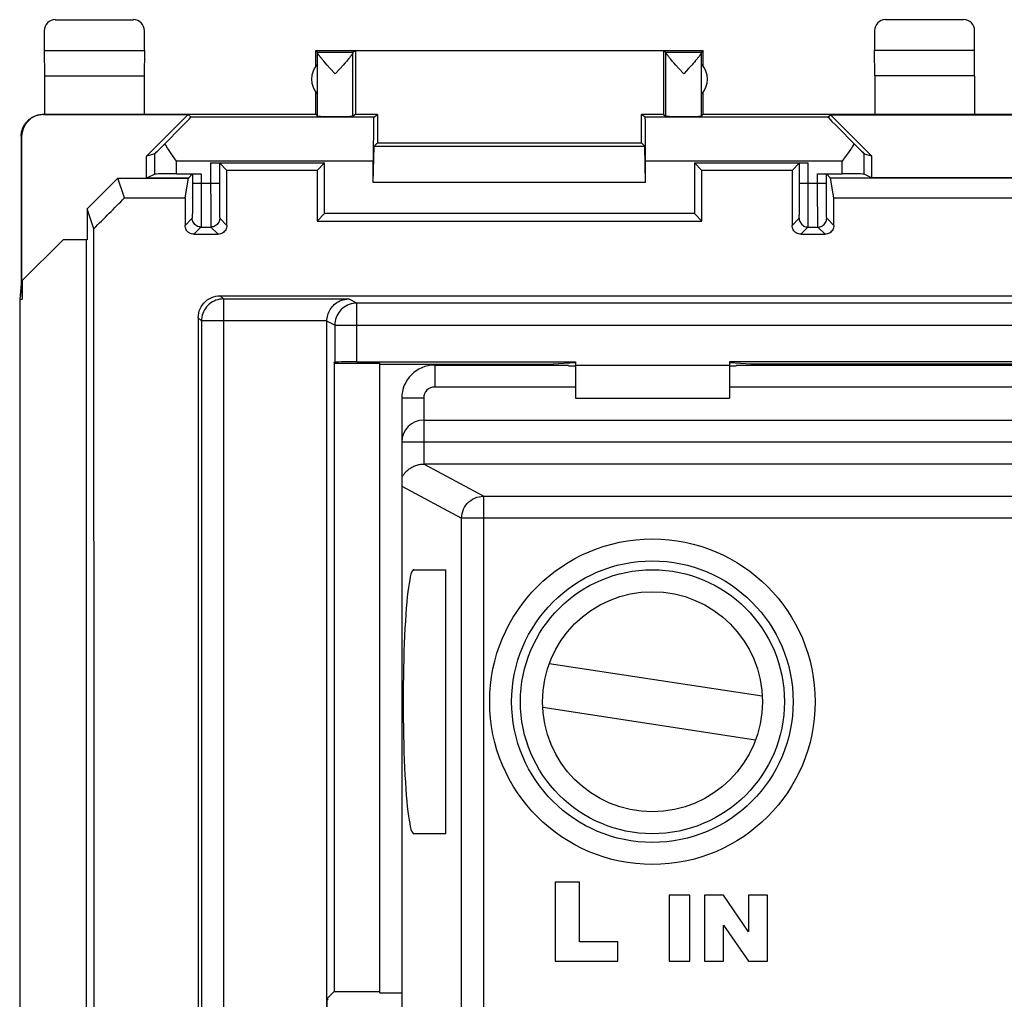
# Model space of a CAD drawing. Units: millimetres. Extents: x 35 to 79.8, y -51.2 to -2.2.
# Drawn here: x 35 to 57.4, y -24.5 to -2.2 of the extents above; entities that cross this region are included whole.
import ezdxf

# ---------------------------------------------------------------- set-up
doc = ezdxf.new("R2010")
doc.units = ezdxf.units.MM
doc.header["$LTSCALE"] = 16.335
doc.layers.get('0').update_dxf_attribs({"linetype": 'CONTINUOUS'})
for name, color, linetype in [('ASSI', 7, 'CONTINUOUS'), ('DRAFT', 7, 'CONTINUOUS'), ('IMPORT_IGES', 7, 'CONTINUOUS'), ('RACCORDO', 7, 'CONTINUOUS')]:
    doc.layers.add(name, color=color, linetype=linetype)

msp = doc.modelspace()

# ---------------------------------------------------------------- linework, layer by layer
at = {"color": 7, "linetype": 'CONTINUOUS'}
for p, q in [((35.848, -2.236), (37.623, -2.236)), ((56.498, -2.236), (54.723, -2.236)), ((35.598, -2.486), (35.598, -2.936)), ((37.873, -2.936), (37.873, -2.486)), ((54.473, -2.486), (54.473, -2.936)), ((56.748, -2.936), (56.748, -2.486)), ((35.598, -2.936), (35.603, -3.514)), ((35.598, -2.936), (37.873, -2.936)), ((37.873, -2.936), (37.868, -3.514)), ((41.77, -3.291), (41.773, -2.936)), ((41.773, -2.936), (41.807, -2.971)), ((41.773, -2.936), (50.573, -2.936)), ((41.807, -2.971), (42.616, -2.971)), ((41.808, -4.431), (41.808, -2.98)), ((42.515, -3.127), (42.492, -3.154)), ((42.615, -4.431), (42.615, -2.981)), ((42.673, -2.936), (42.616, -2.971)), ((42.673, -2.936), (42.673, -4.392)), ((49.673, -2.936), (49.673, -4.392)), ((49.673, -2.936), (49.73, -2.971)), ((49.73, -2.971), (50.539, -2.971)), ((49.731, -4.431), (49.731, -2.981)), ((50.573, -2.936), (50.539, -2.971)), ((50.539, -4.431), (50.539, -2.98)), ((50.576, -3.291), (50.573, -2.936)), ((54.478, -3.514), (54.473, -2.936)), ((56.748, -2.936), (54.473, -2.936)), ((56.743, -3.514), (56.748, -2.936)), ((41.984, -3.214), (41.956, -3.182)), ((42.03, -3.268), (41.984, -3.214)), ((42.1, -3.346), (42.03, -3.268)), ((42.212, -3.47), (42.1, -3.346)), ((42.323, -3.346), (42.212, -3.47)), ((42.393, -3.268), (42.323, -3.346)), ((42.439, -3.215), (42.393, -3.268)), ((42.467, -3.183), (42.439, -3.215)), ((42.492, -3.154), (42.467, -3.183)), ((49.879, -3.183), (49.854, -3.154)), ((49.907, -3.215), (49.879, -3.183)), ((49.954, -3.268), (49.907, -3.215)), ((50.023, -3.346), (49.954, -3.268)), ((50.135, -3.47), (50.023, -3.346)), ((50.246, -3.346), (50.135, -3.47)), ((50.316, -3.268), (50.246, -3.346)), ((50.348, -3.231), (50.316, -3.268)), ((50.377, -3.198), (50.348, -3.231)), ((50.403, -3.167), (50.377, -3.198)), ((50.427, -3.139), (50.403, -3.167)), ((35.603, -3.514), (35.603, -4.386)), ((35.603, -3.514), (37.868, -3.514)), ((37.868, -3.514), (37.868, -4.386)), ((54.478, -3.514), (54.478, -4.386)), ((56.743, -3.514), (54.478, -3.514)), ((56.743, -3.514), (56.743, -4.386)), ((41.768, -4.386), (41.768, -3.879)), ((50.578, -4.386), (50.578, -3.879)), ((35.573, -4.386), (41.768, -4.386)), ((35.582, -4.392), (38.867, -4.392)), ((38.867, -4.392), (37.923, -5.336)), ((38.933, -4.45), (38.867, -4.392)), ((41.768, -4.386), (41.808, -4.431)), ((42.673, -4.392), (42.615, -4.431)), ((43.173, -4.392), (42.673, -4.392)), ((43.086, -4.45), (43.173, -4.392)), ((43.173, -4.392), (43.173, -5.036)), ((49.173, -5.036), (49.173, -4.392)), ((49.26, -4.45), (49.173, -4.392)), ((49.673, -4.392), (49.173, -4.392)), ((49.673, -4.392), (49.731, -4.431)), ((50.539, -4.431), (50.578, -4.386)), ((50.578, -4.386), (64.268, -4.386)), ((53.414, -4.45), (53.472, -4.398)), ((53.472, -4.398), (54.406, -5.331)), ((53.472, -4.398), (61.374, -4.398)), ((35.073, -4.886), (35.073, -8.236)), ((35.082, -4.892), (35.082, -8.178)), ((43.077, -5.936), (43.097, -5.113)), ((43.173, -5.036), (43.097, -5.113)), ((43.097, -5.113), (49.249, -5.113)), ((43.173, -5.036), (49.173, -5.036)), ((49.173, -5.036), (49.249, -5.113)), ((49.269, -5.936), (49.249, -5.113)), ((38.107, -5.283), (37.923, -5.336)), ((37.923, -5.836), (37.923, -5.336)), ((38.513, -5.319), (38.467, -5.253)), ((38.606, -5.45), (38.513, -5.319)), ((53.879, -5.253), (53.786, -5.384)), ((53.924, -5.188), (53.879, -5.253)), ((54.24, -5.283), (54.406, -5.331)), ((54.406, -5.331), (54.406, -5.828)), ((43.077, -5.936), (43.077, -5.45)), ((49.269, -5.936), (49.269, -5.45)), ((53.786, -5.384), (53.74, -5.45)), ((38.107, -5.745), (37.923, -5.836)), ((54.406, -5.828), (54.24, -5.745)), ((36.573, -6.537), (37.273, -5.836)), ((37.423, -6.286), (37.273, -5.836)), ((37.273, -5.836), (37.923, -5.836)), ((49.269, -5.936), (43.077, -5.936)), ((60.441, -5.828), (54.406, -5.828)), ((36.573, -6.537), (36.573, -7.236)), ((36.723, -6.989), (36.573, -6.537)), ((35.082, -8.178), (36.023, -7.236)), ((36.573, -7.236), (36.023, -7.236)), ((36.556, -46.236), (36.556, -7.236)), ((35.073, -8.236), (35.038, -8.589)), ((35.073, -8.236), (35.091, -8.589)), ((35.091, -8.169), (35.091, -8.589)), ((35.038, -8.589), (35.038, -44.884)), ((35.038, -8.589), (35.091, -8.589)), ((47.673, -10.836), (51.173, -10.836))]:
    msp.add_line(p, q, dxfattribs=at)
at = {"color": 250, "linetype": 'CONTINUOUS'}
for p, q in [((43.086, -4.45), (38.933, -4.45)), ((53.414, -4.45), (49.26, -4.45)), ((35.082, -4.892), (35.073, -4.886)), ((38.107, -5.745), (38.107, -5.283)), ((54.24, -5.745), (54.24, -5.283)), ((38.606, -5.74), (38.606, -5.45)), ((43.077, -5.45), (38.606, -5.45)), ((53.74, -5.45), (49.269, -5.45)), ((53.74, -5.74), (53.74, -5.45))]:
    msp.add_line(p, q, dxfattribs=at)
at = {"color": 7, "linetype": 'CONTINUOUS'}
for points in [[(41.956, -3.182), (41.93, -3.153), (41.919, -3.139), (41.908, -3.126), (41.897, -3.113), (41.888, -3.102), (41.879, -3.09), (41.87, -3.08), (41.862, -3.07), (41.855, -3.06), (41.848, -3.051), (41.842, -3.043), (41.836, -3.035), (41.831, -3.028), (41.827, -3.021), (41.823, -3.015), (41.819, -3.009), (41.816, -3.004), (41.814, -2.999), (41.812, -2.994), (41.81, -2.99), (41.809, -2.986), (41.808, -2.983), (41.808, -2.98)], [(42.615, -2.981), (42.615, -2.983), (42.614, -2.987), (42.613, -2.99), (42.611, -2.995), (42.609, -2.999), (42.607, -3.004), (42.604, -3.009), (42.6, -3.015), (42.596, -3.021), (42.591, -3.028), (42.586, -3.036), (42.581, -3.043), (42.575, -3.052), (42.568, -3.061), (42.56, -3.07), (42.553, -3.08), (42.544, -3.091), (42.535, -3.102), (42.525, -3.114), (42.515, -3.127)], [(49.854, -3.154), (49.831, -3.127), (49.821, -3.114), (49.811, -3.102), (49.802, -3.091), (49.794, -3.08), (49.786, -3.07), (49.778, -3.061), (49.772, -3.052), (49.765, -3.043), (49.76, -3.036), (49.755, -3.028), (49.75, -3.021), (49.746, -3.015), (49.743, -3.009), (49.739, -3.004), (49.737, -2.999), (49.735, -2.995), (49.733, -2.99), (49.732, -2.987), (49.731, -2.983), (49.731, -2.981)], [(50.539, -2.98), (50.538, -2.983), (50.538, -2.986), (50.536, -2.99), (50.535, -2.994), (50.533, -2.999), (50.53, -3.004), (50.527, -3.009), (50.523, -3.015), (50.519, -3.021), (50.515, -3.028), (50.51, -3.035), (50.504, -3.043), (50.498, -3.051), (50.491, -3.06), (50.484, -3.07), (50.476, -3.08), (50.468, -3.09), (50.458, -3.102), (50.449, -3.113), (50.438, -3.126), (50.427, -3.139)], [(35.073, -4.887), (35.073, -4.867), (35.075, -4.846), (35.077, -4.826), (35.08, -4.807), (35.083, -4.787), (35.088, -4.767), (35.093, -4.748), (35.099, -4.728), (35.105, -4.709), (35.113, -4.691), (35.121, -4.672), (35.13, -4.654), (35.14, -4.637), (35.15, -4.619), (35.161, -4.603), (35.173, -4.586), (35.186, -4.57), (35.199, -4.555), (35.212, -4.54), (35.227, -4.526), (35.241, -4.512), (35.257, -4.499), (35.273, -4.487), (35.289, -4.475), (35.306, -4.464), (35.323, -4.453), (35.341, -4.444), (35.359, -4.435), (35.377, -4.426), (35.396, -4.419), (35.415, -4.412), (35.434, -4.406), (35.453, -4.401), (35.473, -4.397), (35.493, -4.393), (35.513, -4.39), (35.533, -4.388), (35.553, -4.387), (35.573, -4.386)], [(38.4, -5.155), (38.357, -5.091), (38.335, -5.059)], [(54.011, -5.059), (53.968, -5.123), (53.946, -5.155), (53.924, -5.188)], [(38.467, -5.253), (38.422, -5.188), (38.4, -5.155)]]:
    msp.add_lwpolyline(points, dxfattribs=at)
for centre, start, end in [((42.173, -3.586), 137.0486, 222.9514), ((50.173, -3.586), 317.0486, 42.9514)]:
    msp.add_arc(centre, 0.5, start, end, dxfattribs=at)
for centre, major_axis, ratio, start_param, end_param in [((35.848, -2.486), (0.177, -0.177), 0.999973, 2.356208, 3.926977), ((37.623, -2.486), (-0.177, -0.177), 0.999973, 2.356208, 3.926977), ((54.723, -2.486), (0.177, -0.177), 0.999973, 2.356208, 3.926977), ((56.498, -2.486), (-0.177, -0.177), 0.999973, 2.356208, 3.926977), ((41.807, -3.47), (0, 0.5), 0.005236, -0.197635, -0.010472), ((42.616, -3.47), (0, 0.5), 0.008727, 0.010472, 0.200512), ((49.73, -3.47), (0, 0.5), 0.008727, -0.200512, -0.010472), ((50.539, -3.47), (0, 0.5), 0.005236, 0.010472, 0.197635), ((35.582, -4.892), (-0.416, 0.277), 0.999945, -0.982775, 0.587971), ((37.932, -5.45), (1, 1), 0.006171, -1.162314, 0.000353), ((42.212, -4.431), (0.404, 0), 0.005818, -3.136357, -0.008727), ((43.086, -5.45), (0, 1), 0.008727, 0.005818, 1.570796), ((49.26, -5.45), (0, 1), 0.008727, -1.570796, -0.005818), ((50.135, -4.431), (0.404, 0), 0.005818, -3.132866, -0.005236), ((54.414, -5.45), (1, -1), 0.006171, 3.141239, 4.303906), ((38.606, -4.783), (0.5, 0.5), 0.006171, -3.13031, -2.149897), ((53.74, -4.783), (-0.5, 0.5), 0.006171, -4.133289, -3.152875), ((38.606, -5.745), (0.5, 0), 0.008727, 1.570796, 3.124139), ((53.74, -5.745), (0.5, 0), 0.008727, 0.017453, 1.570796), ((-17.768, -26.736), (498.804, 498.196), 0.034899, -1.496243, -1.494833), ((28.029, -26.736), (0, 498.5), 0.017455, -1.610421, -1.531171)]:
    msp.add_ellipse(centre, major_axis=major_axis, ratio=ratio, start_param=start_param, end_param=end_param, dxfattribs=at)
at = {"layer": 'ASSI', "color": 7, "linetype": 'CONTINUOUS'}
for p, q in [((35.848, -2.236), (37.623, -2.236)), ((56.498, -2.236), (54.723, -2.236)), ((35.598, -2.486), (35.598, -2.936)), ((37.873, -2.936), (37.873, -2.486)), ((54.473, -2.486), (54.473, -2.936)), ((56.748, -2.936), (56.748, -2.486)), ((35.598, -2.936), (35.603, -3.514)), ((35.598, -2.936), (37.873, -2.936)), ((37.873, -2.936), (37.868, -3.514)), ((41.77, -3.291), (41.773, -2.936)), ((41.773, -2.936), (41.807, -2.971)), ((41.773, -2.936), (50.573, -2.936)), ((41.807, -2.971), (42.616, -2.971)), ((41.808, -4.431), (41.808, -2.98)), ((42.515, -3.127), (42.492, -3.154)), ((42.615, -4.431), (42.615, -2.981)), ((42.673, -2.936), (42.616, -2.971)), ((42.673, -2.936), (42.673, -4.392)), ((49.673, -2.936), (49.673, -4.392)), ((49.673, -2.936), (49.73, -2.971)), ((49.73, -2.971), (50.539, -2.971)), ((49.731, -4.431), (49.731, -2.981)), ((50.573, -2.936), (50.539, -2.971)), ((50.539, -4.431), (50.539, -2.98)), ((50.576, -3.291), (50.573, -2.936)), ((54.478, -3.514), (54.473, -2.936)), ((56.748, -2.936), (54.473, -2.936)), ((56.743, -3.514), (56.748, -2.936)), ((41.984, -3.214), (41.956, -3.182)), ((42.03, -3.268), (41.984, -3.214)), ((42.1, -3.346), (42.03, -3.268)), ((42.212, -3.47), (42.1, -3.346)), ((42.323, -3.346), (42.212, -3.47)), ((42.393, -3.268), (42.323, -3.346)), ((42.439, -3.215), (42.393, -3.268)), ((42.467, -3.183), (42.439, -3.215)), ((42.492, -3.154), (42.467, -3.183)), ((49.879, -3.183), (49.854, -3.154)), ((49.907, -3.215), (49.879, -3.183)), ((49.954, -3.268), (49.907, -3.215)), ((50.023, -3.346), (49.954, -3.268)), ((50.135, -3.47), (50.023, -3.346)), ((50.246, -3.346), (50.135, -3.47)), ((50.316, -3.268), (50.246, -3.346)), ((50.348, -3.231), (50.316, -3.268)), ((50.377, -3.198), (50.348, -3.231)), ((50.403, -3.167), (50.377, -3.198)), ((50.427, -3.139), (50.403, -3.167)), ((35.603, -3.514), (35.603, -4.386)), ((35.603, -3.514), (37.868, -3.514)), ((37.868, -3.514), (37.868, -4.386)), ((54.478, -3.514), (54.478, -4.386)), ((56.743, -3.514), (54.478, -3.514)), ((56.743, -3.514), (56.743, -4.386)), ((41.768, -4.386), (41.768, -3.879)), ((50.578, -4.386), (50.578, -3.879)), ((35.573, -4.386), (41.768, -4.386)), ((35.582, -4.392), (38.867, -4.392)), ((38.867, -4.392), (37.923, -5.336)), ((38.933, -4.45), (38.867, -4.392)), ((41.768, -4.386), (41.808, -4.431)), ((42.673, -4.392), (42.615, -4.431)), ((43.173, -4.392), (42.673, -4.392)), ((43.086, -4.45), (43.173, -4.392)), ((43.173, -4.392), (43.173, -5.036)), ((49.173, -5.036), (49.173, -4.392)), ((49.26, -4.45), (49.173, -4.392)), ((49.673, -4.392), (49.173, -4.392)), ((49.673, -4.392), (49.731, -4.431)), ((50.539, -4.431), (50.578, -4.386)), ((50.578, -4.386), (64.268, -4.386)), ((53.414, -4.45), (53.472, -4.398)), ((53.472, -4.398), (54.406, -5.331)), ((53.472, -4.398), (61.374, -4.398)), ((35.073, -4.886), (35.073, -8.236)), ((35.082, -4.892), (35.082, -8.178)), ((43.077, -5.936), (43.097, -5.113)), ((43.173, -5.036), (43.097, -5.113)), ((43.097, -5.113), (49.249, -5.113)), ((43.173, -5.036), (49.173, -5.036)), ((49.173, -5.036), (49.249, -5.113)), ((49.269, -5.936), (49.249, -5.113)), ((38.107, -5.283), (37.923, -5.336)), ((37.923, -5.836), (37.923, -5.336)), ((38.513, -5.319), (38.467, -5.253)), ((38.606, -5.45), (38.513, -5.319)), ((53.879, -5.253), (53.786, -5.384)), ((53.924, -5.188), (53.879, -5.253)), ((54.24, -5.283), (54.406, -5.331)), ((54.406, -5.331), (54.406, -5.828)), ((39.379, -5.49), (41.969, -5.49)), ((39.579, -5.492), (39.579, -5.949)), ((39.748, -5.661), (39.579, -5.492)), ((41.798, -5.661), (41.969, -5.49)), ((41.969, -6.64), (41.969, -5.49)), ((43.077, -5.936), (43.077, -5.45)), ((49.269, -5.936), (49.269, -5.45)), ((50.377, -5.49), (50.377, -6.64)), ((50.548, -5.661), (50.377, -5.49)), ((50.377, -5.49), (52.967, -5.49)), ((52.598, -5.661), (52.767, -5.492)), ((52.767, -5.949), (52.767, -5.492)), ((53.786, -5.384), (53.74, -5.45)), ((38.107, -5.745), (37.923, -5.836)), ((38.606, -5.74), (39.167, -5.74)), ((38.967, -5.742), (38.873, -5.836)), ((38.967, -5.742), (38.967, -5.949)), ((41.798, -5.661), (39.748, -5.661)), ((52.598, -5.661), (50.548, -5.661)), ((53.179, -5.74), (53.74, -5.74)), ((53.379, -5.949), (53.379, -5.742)), ((53.379, -5.742), (53.473, -5.836)), ((54.406, -5.828), (54.24, -5.745)), ((36.573, -6.537), (37.273, -5.836)), ((37.423, -6.286), (37.273, -5.836)), ((37.273, -5.836), (38.873, -5.836)), ((38.798, -6.286), (38.873, -5.836)), ((49.269, -5.936), (43.077, -5.936)), ((53.548, -6.286), (53.473, -5.836)), ((61.373, -5.836), (53.473, -5.836)), ((60.441, -5.828), (54.406, -5.828)), ((37.423, -6.286), (38.798, -6.286)), ((53.548, -6.286), (61.298, -6.286)), ((36.573, -6.537), (36.573, -7.236)), ((36.723, -6.989), (36.573, -6.537)), ((41.969, -6.64), (41.798, -6.812)), ((50.377, -6.64), (41.969, -6.64)), ((50.377, -6.64), (50.548, -6.812)), ((41.798, -6.812), (50.548, -6.812)), ((38.998, -7.112), (39.548, -7.112)), ((52.798, -7.112), (53.348, -7.112)), ((35.082, -8.178), (36.023, -7.236)), ((36.573, -7.236), (36.023, -7.236)), ((36.556, -46.236), (36.556, -7.236)), ((35.073, -8.236), (35.038, -8.589)), ((35.073, -8.236), (35.091, -8.589)), ((35.091, -8.169), (35.091, -8.589)), ((35.038, -8.589), (35.038, -44.884)), ((35.038, -8.589), (35.091, -8.589)), ((39.597, -8.511), (75.249, -8.511)), ((39.67, -8.584), (42.514, -8.584)), ((72.143, -8.678), (42.703, -8.678)), ((39.171, -9.084), (39.171, -44.389)), ((42.023, -44.385), (42.023, -9.088)), ((42.185, -10.039), (42.203, -10.022)), ((42.185, -10.039), (42.185, -24.324)), ((42.185, -10.039), (43.223, -10.039)), ((42.703, -10.013), (47.673, -10.013)), ((43.223, -24.35), (43.223, -10.039)), ((43.223, -10.066), (47.173, -10.066)), ((47.67, -10.038), (47.173, -10.066)), ((47.173, -10.086), (47.173, -10.066)), ((47.673, -10.013), (47.673, -10.836)), ((51.173, -10.013), (51.173, -10.836)), ((63.673, -10.013), (51.173, -10.013)), ((51.673, -10.066), (51.176, -10.038)), ((51.673, -10.086), (51.673, -10.066)), ((63.173, -10.066), (51.673, -10.066)), ((47.673, -10.111), (47.517, -10.107)), ((47.673, -10.086), (51.173, -10.086)), ((51.329, -10.107), (51.173, -10.111)), ((47.673, -10.836), (51.173, -10.836)), ((42.023, -24.486), (42.185, -24.324)), ((42.185, -24.324), (43.223, -24.324)), ((43.223, -24.35), (43.723, -24.35)), ((42.049, -24.513), (42.023, -24.486))]:
    msp.add_line(p, q, dxfattribs=at)
at = {"layer": 'ASSI', "color": 250, "linetype": 'CONTINUOUS'}
for p, q in [((43.086, -4.45), (38.933, -4.45)), ((53.414, -4.45), (49.26, -4.45)), ((35.082, -4.892), (35.073, -4.886)), ((38.107, -5.745), (38.107, -5.283)), ((54.24, -5.745), (54.24, -5.283)), ((38.606, -5.74), (38.606, -5.45)), ((43.077, -5.45), (38.606, -5.45)), ((39.379, -5.49), (39.379, -5.949)), ((53.74, -5.45), (49.269, -5.45)), ((52.966, -6.49), (52.967, -5.49)), ((53.74, -5.74), (53.74, -5.45)), ((39.167, -5.74), (39.167, -6.181)), ((53.179, -6.104), (53.179, -5.74)), ((38.967, -5.949), (38.967, -6.194)), ((38.967, -5.949), (39.579, -5.949)), ((39.379, -5.949), (39.38, -6.443)), ((39.579, -5.949), (39.579, -6.292)), ((52.766, -6.335), (52.767, -5.949)), ((52.767, -5.949), (53.379, -5.949)), ((53.379, -6.184), (53.379, -5.949)), ((38.967, -6.194), (38.966, -6.36)), ((39.167, -6.181), (39.166, -6.463)), ((53.179, -6.368), (53.179, -6.104)), ((53.38, -6.38), (53.379, -6.184)), ((38.966, -6.36), (38.965, -6.505)), ((39.166, -6.463), (39.165, -6.644)), ((39.38, -6.443), (39.381, -6.721)), ((39.579, -6.292), (39.581, -6.528)), ((52.765, -6.56), (52.766, -6.335)), ((52.964, -6.76), (52.966, -6.49)), ((53.181, -6.603), (53.179, -6.368)), ((53.381, -6.517), (53.38, -6.38)), ((38.965, -6.505), (38.964, -6.618)), ((39.165, -6.644), (39.164, -6.785)), ((39.581, -6.528), (39.582, -6.635)), ((39.582, -6.635), (39.583, -6.689)), ((53.181, -6.71), (53.181, -6.603)), ((53.183, -6.838), (53.181, -6.71)), ((53.382, -6.63), (53.381, -6.517)), ((53.383, -6.686), (53.382, -6.63)), ((38.96, -6.749), (38.798, -6.912)), ((39.164, -6.785), (39.163, -6.852)), ((39.381, -6.721), (39.383, -6.843)), ((39.383, -6.843), (39.384, -6.9)), ((39.586, -6.749), (39.748, -6.912)), ((52.598, -6.912), (52.76, -6.749)), ((52.964, -6.84), (52.964, -6.76)), ((53.184, -6.898), (53.183, -6.838)), ((53.548, -6.912), (53.386, -6.749)), ((39.16, -6.949), (38.998, -7.112)), ((39.16, -6.949), (39.386, -6.949)), ((39.386, -6.949), (39.548, -7.112)), ((52.798, -7.112), (52.96, -6.949)), ((52.96, -6.949), (53.186, -6.949)), ((53.348, -7.112), (53.186, -6.949)), ((39.597, -8.511), (39.67, -8.584)), ((39.67, -8.584), (39.67, -44.889)), ((42.703, -8.678), (42.514, -8.584)), ((42.703, -10.013), (42.703, -8.678)), ((39.097, -9.011), (39.171, -9.084)), ((42.023, -9.084), (39.171, -9.084)), ((42.203, -9.178), (42.023, -9.088)), ((42.203, -9.178), (42.203, -10.022)), ((42.203, -9.178), (72.643, -9.178))]:
    msp.add_line(p, q, dxfattribs=at)
at = {"layer": 'ASSI', "color": 7, "linetype": 'CONTINUOUS'}
for points in [[(41.956, -3.182), (41.93, -3.153), (41.919, -3.139), (41.908, -3.126), (41.897, -3.113), (41.888, -3.102), (41.879, -3.09), (41.87, -3.08), (41.862, -3.07), (41.855, -3.06), (41.848, -3.051), (41.842, -3.043), (41.836, -3.035), (41.831, -3.028), (41.827, -3.021), (41.823, -3.015), (41.819, -3.009), (41.816, -3.004), (41.814, -2.999), (41.812, -2.994), (41.81, -2.99), (41.809, -2.986), (41.808, -2.983), (41.808, -2.98)], [(42.615, -2.981), (42.615, -2.983), (42.614, -2.987), (42.613, -2.99), (42.611, -2.995), (42.609, -2.999), (42.607, -3.004), (42.604, -3.009), (42.6, -3.015), (42.596, -3.021), (42.591, -3.028), (42.586, -3.036), (42.581, -3.043), (42.575, -3.052), (42.568, -3.061), (42.56, -3.07), (42.553, -3.08), (42.544, -3.091), (42.535, -3.102), (42.525, -3.114), (42.515, -3.127)], [(49.854, -3.154), (49.831, -3.127), (49.821, -3.114), (49.811, -3.102), (49.802, -3.091), (49.794, -3.08), (49.786, -3.07), (49.778, -3.061), (49.772, -3.052), (49.765, -3.043), (49.76, -3.036), (49.755, -3.028), (49.75, -3.021), (49.746, -3.015), (49.743, -3.009), (49.739, -3.004), (49.737, -2.999), (49.735, -2.995), (49.733, -2.99), (49.732, -2.987), (49.731, -2.983), (49.731, -2.981)], [(50.539, -2.98), (50.538, -2.983), (50.538, -2.986), (50.536, -2.99), (50.535, -2.994), (50.533, -2.999), (50.53, -3.004), (50.527, -3.009), (50.523, -3.015), (50.519, -3.021), (50.515, -3.028), (50.51, -3.035), (50.504, -3.043), (50.498, -3.051), (50.491, -3.06), (50.484, -3.07), (50.476, -3.08), (50.468, -3.09), (50.458, -3.102), (50.449, -3.113), (50.438, -3.126), (50.427, -3.139)], [(35.073, -4.887), (35.073, -4.867), (35.075, -4.846), (35.077, -4.826), (35.08, -4.807), (35.083, -4.787), (35.088, -4.767), (35.093, -4.748), (35.099, -4.728), (35.105, -4.709), (35.113, -4.691), (35.121, -4.672), (35.13, -4.654), (35.14, -4.637), (35.15, -4.619), (35.161, -4.603), (35.173, -4.586), (35.186, -4.57), (35.199, -4.555), (35.212, -4.54), (35.227, -4.526), (35.241, -4.512), (35.257, -4.499), (35.273, -4.487), (35.289, -4.475), (35.306, -4.464), (35.323, -4.453), (35.341, -4.444), (35.359, -4.435), (35.377, -4.426), (35.396, -4.419), (35.415, -4.412), (35.434, -4.406), (35.453, -4.401), (35.473, -4.397), (35.493, -4.393), (35.513, -4.39), (35.533, -4.388), (35.553, -4.387), (35.573, -4.386)], [(38.4, -5.155), (38.357, -5.091), (38.335, -5.059)], [(54.011, -5.059), (53.968, -5.123), (53.946, -5.155), (53.924, -5.188)], [(38.467, -5.253), (38.422, -5.188), (38.4, -5.155)], [(38.998, -7.112), (38.972, -7.11), (38.946, -7.105), (38.922, -7.096), (38.898, -7.085), (38.876, -7.07), (38.857, -7.053), (38.839, -7.034), (38.825, -7.012), (38.813, -6.988), (38.805, -6.963), (38.8, -6.938), (38.798, -6.912)], [(39.748, -6.912), (39.746, -6.938), (39.741, -6.963), (39.733, -6.988), (39.722, -7.011), (39.707, -7.033), (39.69, -7.053), (39.67, -7.07), (39.648, -7.085), (39.625, -7.096), (39.6, -7.105), (39.574, -7.11), (39.548, -7.112)], [(52.798, -7.112), (52.772, -7.11), (52.746, -7.105), (52.721, -7.096), (52.698, -7.085), (52.676, -7.07), (52.656, -7.053), (52.639, -7.033), (52.625, -7.011), (52.613, -6.988), (52.605, -6.963), (52.6, -6.938), (52.598, -6.912)], [(53.548, -6.912), (53.546, -6.938), (53.541, -6.963), (53.533, -6.988), (53.521, -7.012), (53.507, -7.034), (53.489, -7.053), (53.47, -7.07), (53.448, -7.085), (53.425, -7.096), (53.4, -7.105), (53.374, -7.11), (53.348, -7.112)], [(39.097, -9.011), (39.1, -8.959), (39.108, -8.907), (39.122, -8.856), (39.141, -8.807), (39.165, -8.76), (39.193, -8.716), (39.226, -8.676), (39.263, -8.639), (39.303, -8.606), (39.347, -8.578), (39.394, -8.554), (39.443, -8.535), (39.494, -8.522), (39.545, -8.514), (39.597, -8.511)], [(42.023, -9.088), (42.024, -9.054), (42.028, -9.019), (42.034, -8.985), (42.042, -8.951), (42.052, -8.918), (42.065, -8.885), (42.08, -8.853), (42.098, -8.822), (42.118, -8.792), (42.14, -8.763), (42.164, -8.736), (42.191, -8.711), (42.219, -8.687), (42.249, -8.665), (42.281, -8.646), (42.316, -8.628), (42.352, -8.613), (42.39, -8.601), (42.43, -8.592), (42.472, -8.586), (42.514, -8.584)]]:
    msp.add_lwpolyline(points, dxfattribs=at)
at = {"layer": 'ASSI', "color": 250, "linetype": 'CONTINUOUS'}
for points in [[(38.964, -6.618), (38.963, -6.672), (38.963, -6.694), (38.962, -6.712), (38.962, -6.727), (38.962, -6.738), (38.961, -6.745), (38.96, -6.749)], [(39.583, -6.689), (39.584, -6.71), (39.584, -6.727), (39.585, -6.738), (39.585, -6.746), (39.586, -6.749)], [(52.76, -6.749), (52.761, -6.746), (52.762, -6.738), (52.762, -6.726), (52.763, -6.709), (52.763, -6.687), (52.764, -6.662), (52.765, -6.56)], [(53.386, -6.749), (53.385, -6.746), (53.385, -6.738), (53.384, -6.725), (53.384, -6.708), (53.383, -6.686)], [(39.16, -6.949), (39.134, -6.947), (39.109, -6.942), (39.084, -6.934), (39.06, -6.922), (39.039, -6.908), (39.019, -6.891), (39.002, -6.871), (38.987, -6.849), (38.976, -6.826), (38.967, -6.801), (38.962, -6.775), (38.96, -6.749)], [(39.163, -6.852), (39.162, -6.902), (39.162, -6.921), (39.162, -6.936), (39.161, -6.945), (39.16, -6.949)], [(39.384, -6.9), (39.384, -6.921), (39.385, -6.936), (39.385, -6.945), (39.386, -6.949)], [(39.586, -6.749), (39.584, -6.775), (39.579, -6.801), (39.571, -6.826), (39.559, -6.849), (39.544, -6.871), (39.527, -6.891), (39.507, -6.908), (39.486, -6.922), (39.462, -6.934), (39.438, -6.942), (39.412, -6.947), (39.386, -6.949)], [(52.76, -6.749), (52.762, -6.775), (52.767, -6.801), (52.776, -6.826), (52.787, -6.849), (52.802, -6.871), (52.819, -6.891), (52.839, -6.908), (52.86, -6.922), (52.884, -6.934), (52.909, -6.942), (52.934, -6.947), (52.96, -6.949)], [(52.96, -6.949), (52.961, -6.945), (52.962, -6.936), (52.962, -6.92), (52.963, -6.899), (52.964, -6.84)], [(53.186, -6.949), (53.185, -6.945), (53.185, -6.935), (53.184, -6.919), (53.184, -6.898)], [(53.186, -6.949), (53.212, -6.947), (53.238, -6.942), (53.262, -6.934), (53.286, -6.922), (53.307, -6.908), (53.327, -6.891), (53.344, -6.871), (53.359, -6.849), (53.371, -6.826), (53.379, -6.801), (53.384, -6.775), (53.386, -6.749)], [(39.67, -8.584), (39.627, -8.586), (39.584, -8.591), (39.541, -8.601), (39.499, -8.614), (39.459, -8.631), (39.421, -8.651), (39.384, -8.674), (39.349, -8.701), (39.317, -8.73), (39.287, -8.762), (39.261, -8.797), (39.238, -8.834), (39.217, -8.873), (39.201, -8.913), (39.188, -8.954), (39.178, -8.997), (39.172, -9.04), (39.171, -9.084)], [(42.703, -8.678), (42.659, -8.68), (42.616, -8.686), (42.574, -8.695), (42.532, -8.708), (42.492, -8.725), (42.453, -8.745), (42.416, -8.769), (42.382, -8.795), (42.349, -8.825), (42.32, -8.857), (42.293, -8.891), (42.27, -8.928), (42.25, -8.967), (42.233, -9.007), (42.22, -9.049), (42.211, -9.091), (42.205, -9.135), (42.203, -9.178)]]:
    msp.add_lwpolyline(points, dxfattribs=at)
at = {"layer": 'ASSI', "color": 7, "linetype": 'CONTINUOUS'}
for centre, start, end in [((42.173, -3.586), 137.0486, 222.9514), ((50.173, -3.586), 317.0486, 42.9514)]:
    msp.add_arc(centre, 0.5, start, end, dxfattribs=at)
for centre, major_axis, ratio, start_param, end_param in [((35.848, -2.486), (0.177, -0.177), 0.999973, 2.356208, 3.926977), ((37.623, -2.486), (-0.177, -0.177), 0.999973, 2.356208, 3.926977), ((54.723, -2.486), (0.177, -0.177), 0.999973, 2.356208, 3.926977), ((56.498, -2.486), (-0.177, -0.177), 0.999973, 2.356208, 3.926977), ((41.807, -3.47), (0, 0.5), 0.005236, -0.197635, -0.010472), ((42.616, -3.47), (0, 0.5), 0.008727, 0.010472, 0.200512), ((49.73, -3.47), (0, 0.5), 0.008727, -0.200512, -0.010472), ((50.539, -3.47), (0, 0.5), 0.005236, 0.010472, 0.197635), ((35.582, -4.892), (-0.416, 0.277), 0.999945, -0.982775, 0.587971), ((37.932, -5.45), (1, 1), 0.006171, -1.162314, 0.000353), ((42.212, -4.431), (0.404, 0), 0.005818, -3.136357, -0.008727), ((43.086, -5.45), (0, 1), 0.008727, 0.005818, 1.570796), ((49.26, -5.45), (0, 1), 0.008727, -1.570796, -0.005818), ((50.135, -4.431), (0.404, 0), 0.005818, -3.132866, -0.005236), ((54.414, -5.45), (1, -1), 0.006171, 3.141239, 4.303906), ((38.606, -4.783), (0.5, 0.5), 0.006171, -3.13031, -2.149897), ((53.74, -4.783), (-0.5, 0.5), 0.006171, -4.133289, -3.152875), ((38.606, -5.745), (0.5, 0), 0.008727, 1.570796, 3.124139), ((35.401, -26.736), (0, 498.5), 0.008727, -1.531017, -1.528506), ((46.145, -26.736), (0, 498.5), 0.008727, 1.528506, 1.530816), ((46.201, -26.736), (0, 498.5), 0.008727, -1.530816, -1.528506), ((56.945, -26.736), (0, 498.5), 0.008727, 1.528506, 1.531017), ((53.74, -5.745), (0.5, 0), 0.008727, 0.017453, 1.570796), ((-17.768, -26.736), (498.804, 498.196), 0.034899, -1.496243, -1.494833), ((43.145, -26.736), (0, 498.5), 0.008727, 1.529761, 1.531017), ((49.201, -26.736), (0, 498.5), 0.008727, -1.531017, -1.529761), ((28.029, -26.736), (0, 498.5), 0.017455, -1.610421, -1.531171), ((43.445, -26.736), (0, 498.5), 0.008727, 1.535231, 1.606362), ((42.703, -10.022), (0.5, 0), 0.017455, 1.570796, 3.124139)]:
    msp.add_ellipse(centre, major_axis=major_axis, ratio=ratio, start_param=start_param, end_param=end_param, dxfattribs=at)
at = {"layer": 'DRAFT', "color": 7, "linetype": 'CONTINUOUS'}
for p, q in [((41.798, -5.661), (41.969, -5.49)), ((41.969, -6.64), (41.969, -5.49)), ((50.377, -5.49), (50.377, -6.64)), ((50.548, -5.661), (50.377, -5.49)), ((41.798, -5.661), (39.748, -5.661)), ((52.598, -5.661), (50.548, -5.661)), ((38.873, -5.836), (37.923, -5.836)), ((38.798, -6.286), (38.873, -5.836)), ((53.548, -6.286), (53.473, -5.836)), ((61.373, -5.836), (53.473, -5.836)), ((37.423, -6.286), (38.798, -6.286)), ((53.548, -6.286), (61.298, -6.286)), ((41.969, -6.64), (41.798, -6.812)), ((50.377, -6.64), (41.969, -6.64)), ((50.377, -6.64), (50.548, -6.812)), ((41.798, -6.812), (50.548, -6.812)), ((42.185, -10.039), (42.185, -24.324)), ((42.185, -10.039), (43.223, -10.039)), ((43.223, -24.35), (43.223, -10.039)), ((43.223, -10.066), (47.173, -10.066)), ((47.67, -10.038), (47.173, -10.066)), ((47.173, -10.086), (47.173, -10.066)), ((47.673, -10.013), (47.673, -10.836)), ((51.173, -10.013), (51.173, -10.836)), ((63.673, -10.013), (51.173, -10.013)), ((51.673, -10.066), (51.176, -10.038)), ((51.673, -10.086), (51.673, -10.066)), ((63.173, -10.066), (51.673, -10.066)), ((47.673, -10.111), (47.517, -10.107)), ((47.673, -10.086), (51.173, -10.086)), ((51.329, -10.107), (51.173, -10.111)), ((42.023, -24.486), (42.185, -24.324)), ((42.185, -24.324), (43.223, -24.324)), ((43.223, -24.35), (43.723, -24.35)), ((42.023, -24.486), (42.023, -28.986)), ((42.049, -24.513), (42.023, -24.486))]:
    msp.add_line(p, q, dxfattribs=at)
for centre, start_param, end_param in [((46.145, -26.736), 1.528506, 1.530816), ((46.201, -26.736), -1.530816, -1.528506)]:
    msp.add_ellipse(centre, major_axis=(0, 498.5), ratio=0.008727, start_param=start_param, end_param=end_param, dxfattribs=at)
at = {"layer": 'IMPORT_IGES', "color": 250, "linetype": 'CONTINUOUS'}
for p, q in [((44.473, -10.086), (44.473, -10.586)), ((47.673, -10.586), (44.473, -10.586)), ((63.673, -10.586), (51.173, -10.586)), ((44.223, -10.836), (43.723, -10.836)), ((44.223, -10.836), (44.223, -12.336)), ((71.123, -11.836), (43.723, -11.836)), ((45.584, -13.066), (44.223, -12.336)), ((43.723, -12.835), (45.086, -13.565)), ((45.584, -13.066), (45.584, -38.407)), ((45.584, -13.066), (69.262, -13.066)), ((45.086, -37.908), (45.086, -13.565)), ((69.76, -13.565), (45.086, -13.565))]:
    msp.add_line(p, q, dxfattribs=at)
at = {"layer": 'IMPORT_IGES', "color": 7, "linetype": 'CONTINUOUS'}
for p, q in [((44.473, -10.086), (47.517, -10.086)), ((51.329, -10.086), (63.517, -10.086)), ((43.723, -10.836), (43.723, -42.636)), ((44.223, -11.336), (70.623, -11.336)), ((70.623, -12.336), (44.223, -12.336)), ((43.997, -14.736), (44.723, -14.736)), ((44.723, -20.736), (44.723, -14.736)), ((51.918, -17.61), (47.078, -16.874)), ((46.928, -17.863), (51.768, -18.599)), ((44.723, -20.736), (43.997, -20.736)), ((47.211, -21.836), (47.211, -23.636)), ((47.767, -21.836), (47.211, -21.836)), ((47.767, -23.193), (47.767, -21.836)), ((49.806, -22.136), (49.806, -23.636)), ((50.27, -22.136), (49.806, -22.136)), ((50.27, -23.636), (50.27, -22.136)), ((50.606, -22.136), (50.606, -23.636)), ((51.039, -22.136), (50.606, -22.136)), ((51.604, -22.966), (51.039, -22.136)), ((51.604, -22.136), (51.604, -22.966)), ((52.04, -22.136), (51.604, -22.136)), ((52.04, -23.636), (52.04, -22.136)), ((51.042, -23.636), (51.042, -22.813)), ((51.042, -22.813), (51.604, -23.636)), ((48.635, -23.193), (47.767, -23.193)), ((48.635, -23.636), (48.635, -23.193)), ((47.211, -23.636), (48.635, -23.636)), ((49.806, -23.636), (50.27, -23.636)), ((50.606, -23.636), (51.042, -23.636)), ((51.604, -23.636), (52.04, -23.636))]:
    msp.add_line(p, q, dxfattribs=at)
for points in [[(43.745, -12.601), (43.756, -12.587), (43.762, -12.578), (43.769, -12.569), (43.777, -12.559), (43.785, -12.549), (43.795, -12.538), (43.805, -12.526), (43.817, -12.513), (43.829, -12.5), (43.843, -12.487), (43.859, -12.474), (43.875, -12.46), (43.893, -12.446), (43.912, -12.433), (43.933, -12.42), (43.954, -12.407), (43.976, -12.396), (43.998, -12.385), (44.02, -12.376), (44.043, -12.367), (44.066, -12.36), (44.089, -12.354), (44.111, -12.348), (44.134, -12.344), (44.157, -12.341), (44.179, -12.338), (44.201, -12.337), (44.223, -12.336)], [(43.723, -12.617), (43.723, -12.62), (43.724, -12.622), (43.725, -12.623), (43.727, -12.623), (43.729, -12.622), (43.731, -12.619), (43.734, -12.616), (43.737, -12.612), (43.741, -12.607), (43.745, -12.601)]]:
    msp.add_lwpolyline(points, dxfattribs=at)
at = {"layer": 'IMPORT_IGES', "color": 250, "linetype": 'CONTINUOUS'}
msp.add_lwpolyline([(45.086, -13.565), (45.089, -13.513), (45.097, -13.462), (45.111, -13.411), (45.13, -13.363), (45.153, -13.316), (45.182, -13.272), (45.215, -13.232), (45.252, -13.195), (45.292, -13.162), (45.336, -13.133), (45.382, -13.11), (45.431, -13.091), (45.481, -13.077), (45.533, -13.069), (45.585, -13.066)], dxfattribs=at)
at = {"layer": 'IMPORT_IGES', "color": 7, "linetype": 'CONTINUOUS'}
for radius in [3.7, 3, 2.5]:
    msp.add_circle((49.423, -17.736), radius, dxfattribs=at)
at = {"layer": 'IMPORT_IGES', "color": 250, "linetype": 'CONTINUOUS'}
msp.add_circle((49.423, -17.736), 3.2, dxfattribs=at)
at = {"layer": 'IMPORT_IGES', "color": 7, "linetype": 'CONTINUOUS'}
for centre, radius in [((44.473, -10.836), 0.75), ((44.223, -11.836), 0.5)]:
    msp.add_arc(centre, radius, 90, 180, dxfattribs=at)
at = {"layer": 'IMPORT_IGES', "color": 250, "linetype": 'CONTINUOUS'}
msp.add_arc((44.473, -10.836), 0.25, 90, 180, dxfattribs=at)
at = {"layer": 'IMPORT_IGES', "color": 7, "linetype": 'CONTINUOUS'}
msp.add_ellipse((43.997, -17.736), major_axis=(0, 3), ratio=0.08046, start_param=6.283185, end_param=9.424778, dxfattribs=at)
at = {"layer": 'RACCORDO', "color": 250, "linetype": 'CONTINUOUS'}
for p, q in [((39.379, -5.49), (39.379, -5.949)), ((52.966, -6.49), (52.967, -5.49)), ((39.167, -5.74), (39.167, -6.181)), ((53.179, -6.104), (53.179, -5.74)), ((38.967, -5.949), (38.967, -6.194)), ((38.967, -5.949), (39.579, -5.949)), ((39.379, -5.949), (39.38, -6.443)), ((39.579, -5.949), (39.579, -6.292)), ((52.766, -6.335), (52.767, -5.949)), ((52.767, -5.949), (53.379, -5.949)), ((53.379, -6.184), (53.379, -5.949)), ((38.967, -6.194), (38.966, -6.36)), ((39.167, -6.181), (39.166, -6.463)), ((53.179, -6.368), (53.179, -6.104)), ((53.38, -6.38), (53.379, -6.184)), ((38.966, -6.36), (38.965, -6.505)), ((39.166, -6.463), (39.165, -6.644)), ((39.38, -6.443), (39.381, -6.721)), ((39.579, -6.292), (39.581, -6.528)), ((52.765, -6.56), (52.766, -6.335)), ((52.964, -6.76), (52.966, -6.49)), ((53.181, -6.603), (53.179, -6.368)), ((53.381, -6.517), (53.38, -6.38)), ((38.965, -6.505), (38.964, -6.618)), ((39.165, -6.644), (39.164, -6.785)), ((39.581, -6.528), (39.582, -6.635)), ((39.582, -6.635), (39.583, -6.689)), ((53.181, -6.71), (53.181, -6.603)), ((53.183, -6.838), (53.181, -6.71)), ((53.382, -6.63), (53.381, -6.517)), ((53.383, -6.686), (53.382, -6.63)), ((38.96, -6.749), (38.798, -6.912)), ((39.164, -6.785), (39.163, -6.852)), ((39.381, -6.721), (39.383, -6.843)), ((39.383, -6.843), (39.384, -6.9)), ((39.586, -6.749), (39.748, -6.912)), ((52.598, -6.912), (52.76, -6.749)), ((52.964, -6.84), (52.964, -6.76)), ((53.184, -6.898), (53.183, -6.838)), ((53.548, -6.912), (53.386, -6.749)), ((39.16, -6.949), (38.998, -7.112)), ((39.16, -6.949), (39.386, -6.949)), ((39.386, -6.949), (39.548, -7.112)), ((52.798, -7.112), (52.96, -6.949)), ((52.96, -6.949), (53.186, -6.949)), ((53.348, -7.112), (53.186, -6.949)), ((39.597, -8.511), (39.67, -8.584)), ((39.67, -8.584), (39.67, -44.889)), ((42.703, -8.678), (42.514, -8.584)), ((42.703, -10.013), (42.703, -8.678)), ((39.097, -9.011), (39.171, -9.084)), ((42.023, -9.084), (39.171, -9.084)), ((42.203, -9.178), (42.023, -9.088)), ((42.203, -9.178), (42.203, -10.022)), ((42.203, -9.178), (72.643, -9.178))]:
    msp.add_line(p, q, dxfattribs=at)
at = {"layer": 'RACCORDO', "color": 7, "linetype": 'CONTINUOUS'}
for p, q in [((39.379, -5.49), (41.969, -5.49)), ((39.579, -5.492), (39.579, -5.949)), ((39.748, -5.661), (39.579, -5.492)), ((50.377, -5.49), (52.967, -5.49)), ((52.598, -5.661), (52.767, -5.492)), ((52.767, -5.949), (52.767, -5.492)), ((38.606, -5.74), (39.167, -5.74)), ((38.967, -5.742), (38.873, -5.836)), ((38.967, -5.742), (38.967, -5.949)), ((53.179, -5.74), (53.74, -5.74)), ((53.379, -5.949), (53.379, -5.742)), ((53.379, -5.742), (53.473, -5.836)), ((38.998, -7.112), (39.548, -7.112)), ((52.798, -7.112), (53.348, -7.112)), ((39.597, -8.511), (75.249, -8.511)), ((39.67, -8.584), (42.514, -8.584)), ((72.143, -8.678), (42.703, -8.678)), ((39.171, -9.084), (39.171, -44.389)), ((42.023, -24.486), (42.023, -9.088)), ((42.185, -10.039), (42.203, -10.022)), ((42.703, -10.013), (47.673, -10.013))]:
    msp.add_line(p, q, dxfattribs=at)
at = {"layer": 'RACCORDO', "color": 250, "linetype": 'CONTINUOUS'}
for points in [[(38.964, -6.618), (38.963, -6.672), (38.963, -6.694), (38.962, -6.712), (38.962, -6.727), (38.962, -6.738), (38.961, -6.745), (38.96, -6.749)], [(39.583, -6.689), (39.584, -6.71), (39.584, -6.727), (39.585, -6.738), (39.585, -6.746), (39.586, -6.749)], [(52.76, -6.749), (52.761, -6.746), (52.762, -6.738), (52.762, -6.726), (52.763, -6.709), (52.763, -6.687), (52.764, -6.662), (52.765, -6.56)], [(53.386, -6.749), (53.385, -6.746), (53.385, -6.738), (53.384, -6.725), (53.384, -6.708), (53.383, -6.686)], [(39.16, -6.949), (39.134, -6.947), (39.109, -6.942), (39.084, -6.934), (39.06, -6.922), (39.039, -6.908), (39.019, -6.891), (39.002, -6.871), (38.987, -6.849), (38.976, -6.826), (38.967, -6.801), (38.962, -6.775), (38.96, -6.749)], [(39.163, -6.852), (39.162, -6.902), (39.162, -6.921), (39.162, -6.936), (39.161, -6.945), (39.16, -6.949)], [(39.384, -6.9), (39.384, -6.921), (39.385, -6.936), (39.385, -6.945), (39.386, -6.949)], [(39.586, -6.749), (39.584, -6.775), (39.579, -6.801), (39.571, -6.826), (39.559, -6.849), (39.544, -6.871), (39.527, -6.891), (39.507, -6.908), (39.486, -6.922), (39.462, -6.934), (39.438, -6.942), (39.412, -6.947), (39.386, -6.949)], [(52.76, -6.749), (52.762, -6.775), (52.767, -6.801), (52.776, -6.826), (52.787, -6.849), (52.802, -6.871), (52.819, -6.891), (52.839, -6.908), (52.86, -6.922), (52.884, -6.934), (52.909, -6.942), (52.934, -6.947), (52.96, -6.949)], [(52.96, -6.949), (52.961, -6.945), (52.962, -6.936), (52.962, -6.92), (52.963, -6.899), (52.964, -6.84)], [(53.186, -6.949), (53.185, -6.945), (53.185, -6.935), (53.184, -6.919), (53.184, -6.898)], [(53.186, -6.949), (53.212, -6.947), (53.238, -6.942), (53.262, -6.934), (53.286, -6.922), (53.307, -6.908), (53.327, -6.891), (53.344, -6.871), (53.359, -6.849), (53.371, -6.826), (53.379, -6.801), (53.384, -6.775), (53.386, -6.749)], [(39.67, -8.584), (39.627, -8.586), (39.584, -8.591), (39.541, -8.601), (39.499, -8.614), (39.459, -8.631), (39.421, -8.651), (39.384, -8.674), (39.349, -8.701), (39.317, -8.73), (39.287, -8.762), (39.261, -8.797), (39.238, -8.834), (39.217, -8.873), (39.201, -8.913), (39.188, -8.954), (39.178, -8.997), (39.172, -9.04), (39.171, -9.084)], [(42.703, -8.678), (42.659, -8.68), (42.616, -8.686), (42.574, -8.695), (42.532, -8.708), (42.492, -8.725), (42.453, -8.745), (42.416, -8.769), (42.382, -8.795), (42.349, -8.825), (42.32, -8.857), (42.293, -8.891), (42.27, -8.928), (42.25, -8.967), (42.233, -9.007), (42.22, -9.049), (42.211, -9.091), (42.205, -9.135), (42.203, -9.178)]]:
    msp.add_lwpolyline(points, dxfattribs=at)
at = {"layer": 'RACCORDO', "color": 7, "linetype": 'CONTINUOUS'}
for points in [[(38.998, -7.112), (38.972, -7.11), (38.946, -7.105), (38.922, -7.096), (38.898, -7.085), (38.876, -7.07), (38.857, -7.053), (38.839, -7.034), (38.825, -7.012), (38.813, -6.988), (38.805, -6.963), (38.8, -6.938), (38.798, -6.912)], [(39.748, -6.912), (39.746, -6.938), (39.741, -6.963), (39.733, -6.988), (39.722, -7.011), (39.707, -7.033), (39.69, -7.053), (39.67, -7.07), (39.648, -7.085), (39.625, -7.096), (39.6, -7.105), (39.574, -7.11), (39.548, -7.112)], [(52.798, -7.112), (52.772, -7.11), (52.746, -7.105), (52.721, -7.096), (52.698, -7.085), (52.676, -7.07), (52.656, -7.053), (52.639, -7.033), (52.625, -7.011), (52.613, -6.988), (52.605, -6.963), (52.6, -6.938), (52.598, -6.912)], [(53.548, -6.912), (53.546, -6.938), (53.541, -6.963), (53.533, -6.988), (53.521, -7.012), (53.507, -7.034), (53.489, -7.053), (53.47, -7.07), (53.448, -7.085), (53.425, -7.096), (53.4, -7.105), (53.374, -7.11), (53.348, -7.112)], [(39.097, -9.011), (39.1, -8.959), (39.108, -8.907), (39.122, -8.856), (39.141, -8.807), (39.165, -8.76), (39.193, -8.716), (39.226, -8.676), (39.263, -8.639), (39.303, -8.606), (39.347, -8.578), (39.394, -8.554), (39.443, -8.535), (39.494, -8.522), (39.545, -8.514), (39.597, -8.511)], [(42.023, -9.088), (42.024, -9.054), (42.028, -9.019), (42.034, -8.985), (42.042, -8.951), (42.052, -8.918), (42.065, -8.885), (42.08, -8.853), (42.098, -8.822), (42.118, -8.792), (42.14, -8.763), (42.164, -8.736), (42.191, -8.711), (42.219, -8.687), (42.249, -8.665), (42.281, -8.646), (42.316, -8.628), (42.352, -8.613), (42.39, -8.601), (42.43, -8.592), (42.472, -8.586), (42.514, -8.584)]]:
    msp.add_lwpolyline(points, dxfattribs=at)
for centre, major_axis, ratio, start_param, end_param in [((35.401, -26.736), (0, 498.5), 0.008727, -1.531017, -1.528506), ((56.945, -26.736), (0, 498.5), 0.008727, 1.528506, 1.531017), ((43.145, -26.736), (0, 498.5), 0.008727, 1.529761, 1.531017), ((49.201, -26.736), (0, 498.5), 0.008727, -1.531017, -1.529761), ((43.445, -26.736), (0, 498.5), 0.008727, 1.535231, 1.606362), ((42.703, -10.022), (0.5, 0), 0.017455, 1.570796, 3.124139)]:
    msp.add_ellipse(centre, major_axis=major_axis, ratio=ratio, start_param=start_param, end_param=end_param, dxfattribs=at)

doc.saveas('drawing.dxf')
